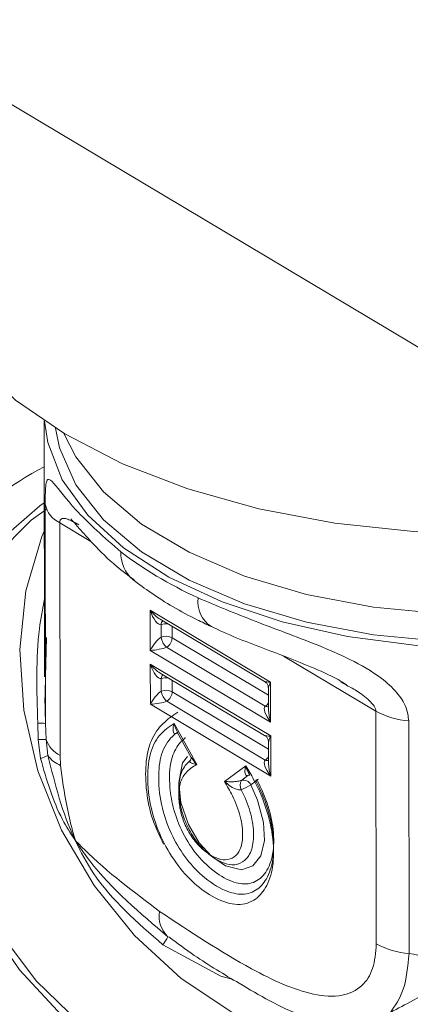
# Model space of a CAD drawing. Extents: x 19.1 to 29.8, y 0.6 to 8.7.
# Drawn here: x 21.2 to 21.2, y 4.8 to 4.8 of the extents above; entities that cross this region are included whole.
import ezdxf

# ---------------------------------------------------------------- set-up
doc = ezdxf.new("R2010")
doc.units = 0
doc.header["$MEASUREMENT"] = 0
doc.layers.get('0').update_dxf_attribs({"linetype": 'CONTINUOUS'})
doc.layers.add('D7', color=7, linetype='CONTINUOUS')

# ---------------------------------------------------------------- blocks, each defined once
blk = doc.blocks.new('A$C570E4B01')
at = {"lineweight": 15}
for p, q in [((1.530525191669845, 1.828140189288145), (1.591649824801102, 1.791722705200165)), ((1.559816742227532, 1.803148785276868), (1.559827582763624, 1.796649422157994)), ((1.55985213969435, 1.795467287205437), (1.559842854439488, 1.801034192986445)), ((1.560212094200871, 1.800564089445447), (1.560221953317019, 1.794653129375618)), ((1.561006090523712, 1.800091033870762), (1.560212094200871, 1.800564089445447)), ((1.565570606817026, 1.796516589342395), (1.562511592013301, 1.798339121719817)), ((1.562511592013301, 1.798339121719817), (1.562513288520883, 1.797321993158413)), ((1.562761760514086, 1.798114619137237), (1.565417528942056, 1.796532337174752)), ((1.562790175869743, 1.797973577244976), (1.562790703987481, 1.797656948171975)), ((1.563068703649002, 1.797641653441334), (1.563068219345887, 1.79793201378352)), ((1.559876262390212, 1.797651002194935), (1.559852563462719, 1.79664896100561)), ((1.565518166806804, 1.796182286227104), (1.563068703649002, 1.797641653441334)), ((1.562929337749573, 1.797399400631426), (1.565434985894775, 1.795906558927793)), ((1.562513288520883, 1.797321993158413), (1.565572303324622, 1.795499460780992)), ((1.56824762411231, 1.795776595963721), (1.565898523916864, 1.797176167864711)), ((1.565572892341912, 1.795146319824278), (1.562513877538187, 1.796968852201701)), ((1.562513877538187, 1.796968852201701), (1.562515574045769, 1.795951723640297)), ((1.562764046038971, 1.79674434961912), (1.565419814466942, 1.795162067656636)), ((1.562792461394629, 1.79660330772686), (1.562792989512367, 1.796286678653859)), ((1.563070989173887, 1.796271383923219), (1.563070504870772, 1.796561744265404)), ((1.565572303324622, 1.795499460780992), (1.565570606817026, 1.796516589342395)), ((1.567501117899219, 1.796435051700949), (1.567343806376734, 1.796523739871765)), ((1.56552045233169, 1.794812016708987), (1.563070989173887, 1.796271383923219)), ((1.565517841027209, 1.796356136984464), (1.565518754520703, 1.795808458728791)), ((1.562515574045769, 1.795951723640297), (1.565574588849508, 1.794129191262876)), ((1.562931623274459, 1.796029131113311), (1.565437271419661, 1.794536289409677)), ((1.568257483228471, 1.789865635893893), (1.56824762411231, 1.795776595963721)), ((1.559665788176311, 1.795056831394745), (1.559652139087454, 1.795472977838849)), ((1.55985213969435, 1.795467287205437), (1.559865870985654, 1.795057627005018)), ((1.563694292185581, 1.794423884487173), (1.563116890732708, 1.79546431475575)), ((1.569081565300245, 1.795529855560932), (1.569091424416406, 1.789618895491103)), ((1.563199899286424, 1.795239679122544), (1.56355367665082, 1.794602170367229)), ((1.565574588849508, 1.794129191262876), (1.565572892341912, 1.795146319824278)), ((1.559724957288502, 1.794573879466277), (1.559665788176311, 1.795056831394745)), ((1.559865870985654, 1.795057627005018), (1.559911147955283, 1.794654032952795)), ((1.565520126689883, 1.794985784860277), (1.565521040183377, 1.794438106604604)), ((1.560221953317019, 1.794653129375618), (1.560234501016915, 1.794399979677233)), ((1.564938707869949, 1.794390033901359), (1.56440056860621, 1.793993436302911)), ((1.564993625074656, 1.794140252839041), (1.564828048761193, 1.794018232526713)), ((1.564993625074656, 1.794140252839041), (1.565016487107222, 1.79415131414165)), ((1.565068140508679, 1.793904955437693), (1.565233716822142, 1.794026975750022)), ((1.564309105083517, 1.789047678640339), (1.562833991564382, 1.789844597594339)), ((1.56461918297952, 1.788959868559763), (1.564309105083517, 1.789047678640339))]:
    blk.add_line(p, q, dxfattribs=at)
at = {"lineweight": 15, "flags": 128}
for points in [[(1.556683804975457, 1.807921345318994), (1.556685772837419, 1.807800171489104), (1.556865627685688, 1.806711292932861), (1.557333260261778, 1.805647538788463), (1.558079362655086, 1.80463060111933), (1.559088561448725, 1.803681082897434), (1.560340376649741, 1.802818396967923), (1.561809356984618, 1.802060058392919), (1.563465551805528, 1.801421560056294), (1.565275181155336, 1.8009158166831), (1.567201609815719, 1.800553211559262), (1.569205432464834, 1.800341075509099), (1.571245967377315, 1.800283737535549), (1.573281622888352, 1.800382384865328), (1.575270888951827, 1.800634942474219), (1.576345389780549, 1.800840966817909)], [(1.559823403014114, 1.803144344141971), (1.559905930973535, 1.80259964972283), (1.560276554710633, 1.801656554142982), (1.560925187937436, 1.800757805960279), (1.561835137773762, 1.7999266754159), (1.562982854825854, 1.799184717599473), (1.564338595692554, 1.798551142590971), (1.565867238659045, 1.798042329477994), (1.567529147136192, 1.797671468688832), (1.56928130923955, 1.79744819656614), (1.571078339298644, 1.797378233820308), (1.572873800859192, 1.79746345948869), (1.574621045053554, 1.797701646585522), (1.576274849929497, 1.798086582740005), (1.577792417174884, 1.798608338548625), (1.579070380593784, 1.799217511048303)], [(1.560101288218426, 1.802964517387051), (1.560202954191617, 1.802470184990344), (1.560622968674217, 1.801530739672253), (1.561326429803607, 1.800641416165436), (1.562294152264919, 1.799826499393963), (1.563499747667812, 1.79910821694134), (1.564910327239168, 1.798506163630629), (1.566487415400196, 1.798036757223817), (1.568187976344369, 1.797712783558325), (1.569965561175543, 1.797543104998228), (1.571771869255478, 1.797532357246398), (1.573557423435552, 1.797680782190959), (1.575273631154054, 1.797984410781826), (1.576873703179864, 1.7984349075571), (1.578313908967068, 1.799019998430382), (1.578896115775187, 1.799321336395515)], [(1.578261342812176, 1.79969948849403), (1.576872528865387, 1.799138959106589), (1.575272456839564, 1.798688462331314), (1.573556249121062, 1.798384833740446), (1.571770694940987, 1.798236408795887), (1.569964386861066, 1.798247156547716), (1.568186802029892, 1.798416835107813), (1.566486241085705, 1.798740808773305), (1.564909152924692, 1.799210215180118), (1.563498573353336, 1.799812268490827), (1.562292977950442, 1.800530550943451), (1.56132525548913, 1.801345467714924), (1.56062179435974, 1.802234791221741), (1.560319872653999, 1.802830641609218)], [(1.565620189936617, 1.78569131154945), (1.564217542038698, 1.785891339707307), (1.562826991061876, 1.786362951397705), (1.561495736364527, 1.787090145541691), (1.560269207934176, 1.788048118932827), (1.559189189452347, 1.789204199069582), (1.558292385666711, 1.790519143464891), (1.557609324150825, 1.791947988015882), (1.557163356619348, 1.793442201680742), (1.556969607882131, 1.794950993588514), (1.557034708935554, 1.796422759301085), (1.557356430654984, 1.797807494059901), (1.557923815978036, 1.799058079653805), (1.558717488089876, 1.80013185418881), (1.559710520150283, 1.800992338297539), (1.559820208674545, 1.801065892903077)], [(1.568283651882986, 1.786304973918227), (1.567358855867546, 1.786009402720317), (1.566038004963794, 1.78584718841287), (1.5646676094673, 1.785958394756344), (1.563294312512319, 1.786339127133173), (1.561964919137473, 1.786976536401736), (1.560724651101573, 1.787848930516855), (1.559615684571362, 1.788926447904911), (1.558675945474683, 1.790172468516456), (1.557937328331796, 1.791544638078007), (1.557425009557043, 1.792996184984324), (1.557156466697371, 1.794477659962668), (1.557140791182796, 1.795938583389359), (1.557378508936615, 1.797329322123995), (1.557861541998655, 1.798602317090219), (1.558573492380681, 1.799714422685731), (1.559490082002675, 1.800627655340191), (1.559864284582737, 1.800901445259664)], [(1.567931536897753, 1.78704598265093), (1.567453638853813, 1.787108582708953), (1.566014966572361, 1.787479229894731), (1.564615476534634, 1.788112647479496), (1.5633001331285, 1.788988596426351), (1.56211132480167, 1.790078776118122), (1.561087132066255, 1.791348240217962), (1.560260520929496, 1.792756137216564), (1.559658161061243, 1.794257260511324), (1.55929921944378, 1.795803361378072), (1.559195354071854, 1.797344687536817), (1.559349878819923, 1.798831792813858), (1.559757815114345, 1.800216797739224), (1.559821413434541, 1.800369629901148)], [(1.563162231636859, 1.795210501333695), (1.563185522771214, 1.795222953318197), (1.563188615744117, 1.795223982321581)], [(1.563162231636859, 1.795210501333695), (1.563193820793664, 1.795217735460056), (1.563211394016825, 1.795218914605925)], [(1.563459364717382, 1.794628503212082), (1.563332968986025, 1.794466799727233), (1.563240543852807, 1.793969120120574), (1.563292475633482, 1.793456569689297), (1.563481682505788, 1.792895241636836), (1.563755108280425, 1.792436076022863), (1.564068591654028, 1.792095398336536), (1.564425623960268, 1.791851487766067), (1.564833988435915, 1.791747653565769), (1.565121602103581, 1.791849863038011), (1.565322327110671, 1.79210212602395), (1.565412549947787, 1.792493588988653), (1.565389458258728, 1.792951573399248), (1.565238642924818, 1.793516353283069), (1.565068140508679, 1.793904955437693), (1.565068140508679, 1.793904955437693)], [(1.564993625074656, 1.794140252839041), (1.565025116623779, 1.794147380071186), (1.565030368227532, 1.79414788126641)]]:
    blk.add_lwpolyline(points, dxfattribs=at)
at = {"lineweight": 15}
for centre, radius, start, end in [((1.562688104514727, 1.79619081643718), 0.006461124179455031, 116.3657971984008, 141.9205882931777), ((1.560510982341363, 1.801178909438885), 0.0006836210535506265, 192.2214699949394, 244.0737936733432), ((1.562644668811849, 1.799784395557059), 0.0008793758919410136, 177.4338079377656, 230.0294868392375), ((1.564475618451191, 1.798555840690609), 0.000752952942586461, 172.4892651745575, 236.9781504343375), ((1.562928304848818, 1.797972308779101), 0.0001381348032337882, 133.6507849505158, 179.4738562559949), ((1.562913709348571, 1.797634380666679), 0.0003609914668199502, 81.18972482725198, 110.0113381887622), ((1.562912431614784, 1.797335358258329), 0.0003438570746824815, 62.96929088727264, 110.732565174362), ((1.563192588759613, 1.797707190430337), 0.0004050131536075318, 187.1259514992196, 229.4598016951838), ((1.562767551684807, 1.797653689113649), 0.0003013923737343206, 302.4657587579646, 357.7113666429071), ((1.562930033608275, 1.796602196996084), 0.0001375766974761472, 133.5520600072816, 179.5374152878171), ((1.562915994873457, 1.796264111148538), 0.0003609914668444573, 81.18972482823989, 110.0113381878116), ((1.56291471713967, 1.795965088740207), 0.0003438570746878753, 62.96929088758891, 110.7325651738305), ((1.563194384271533, 1.796336657146004), 0.000404494255042169, 187.0974884365693, 229.4882647578885), ((1.562770111634642, 1.796283261721291), 0.0003011118989868049, 302.4378275409431, 357.7392978599254), ((1.565283823042812, 1.796148185917096), 0.0002850154553164452, 302.0302691108661, 325.4029148328644), ((1.565491973727795, 1.796005114410907), 0.000113845493389189, 239.9621689164418, 283.5379559254782), ((1.569225014050168, 1.797547349173408), 0.002022586962341358, 241.1029351088323, 265.9329738651595), ((1.55970746314329, 1.793899959926143), 0.001573990503418162, 84.72609727081236, 92.01429929488192), ((1.559773100798957, 1.793228638283591), 0.001831339960425183, 87.09632497666409, 93.35933506430305), ((1.560557919154839, 1.795307862454353), 0.0007358997544292078, 199.879319121542, 242.8360962812714), ((1.559476561038231, 1.795407216096587), 0.0008695692247115152, 286.5979674721015, 299.9849598804405), ((1.560467931190523, 1.795029888878776), 0.000671770234632676, 214.0212758255414, 249.6664280656802), ((1.565286773673215, 1.794777220809214), 0.0002840730732904195, 301.9909514867896, 325.4422324575636), ((1.56549499815943, 1.794639157181376), 0.0001179582762605242, 240.6999836653191, 282.689336141851), ((1.565026703078466, 1.793898187224059), 0.0002321086221188874, 148.8557484808568, 210.2157530558001), ((1.56209708706006, 1.799424574703112), 0.00626844122806894, 295.808344783318, 298.2923117310672), ((1.564877926518243, 1.793812872065875), 0.0002113308059041312, 25.83181418199756, 103.6516053081735), ((1.565307394553109, 1.793828439877267), 0.0002259222098641206, 101.4188549243472, 120.4559683602867), ((1.563441108406458, 1.790560323529452), 0.0007027636152144582, 169.258982908589, 226.768986955296), ((1.562014253345815, 1.790491393010829), 0.001044181525294246, 321.725614004726, 334.8902781321112), ((1.56923487316633, 1.791636389103577), 0.002022586962340127, 241.1029351087974, 265.9329738651595)]:
    blk.add_arc(centre, radius, start, end, dxfattribs=at)
for centre, major_axis, ratio, start_param, end_param in [((1.571015270877162, 1.802785082833744), (0.01119642769255589, -0.0004150538890465187), 0.5087655543235614, 3.759405330730242, 4.022821761014078), ((1.562666759484351, 1.798413723820116), (-0.0002932215990167636, 0.0003318837485258023), 0.3761386295122994, 1.464835364401754, 2.275975492778893), ((1.562666759484351, 1.798413723820116), (-0.000130094644948554, 0.0004385402413222464), 0.3721945819293317, 1.630663898382306, 3.101292804013557), ((1.562668455951545, 1.797396619473139), (0.000193318926551649, 0.0002740417711755513), 0.2795151827389089, 0.565108046960843, 2.035736952594598), ((1.562668455951545, 1.797396619473139), (0.000318057267484594, 4.700618189432114e-05), 0.1848928361799722, 4.175718968329193, 5.646347873952708), ((1.56266904507013, 1.797043417793591), (-0.0002932215990171132, 0.0003318837485265017), 0.3761386295116576, 1.464835364400645, 2.275975492778656), ((1.56266904507013, 1.797043417793591), (-0.000130094644948554, 0.0004385402413229457), 0.3721945819279167, 1.630663898380851, 3.101292804015679), ((1.565725790270669, 1.796591181920415), (0.0003180572674842443, 4.700618189432114e-05), 0.1848928361801712, 3.364578839951442, 4.175718968328473), ((1.565725790270669, 1.796591181920415), (0.0001933189265512992, 0.0002740417711755512), 0.2795151827390769, 2.035736952594036, 2.765550544111248), ((1.562670741537325, 1.796026313446614), (0.000193318926551649, 0.0002740417711755513), 0.279515182740111, 0.565108046958898, 2.03573695259287), ((1.562670741537325, 1.796026313446614), (0.000318057267484594, 4.70061818950205e-05), 0.1848928361799134, 4.175718968320319, 5.646347873954438), ((1.565727486737877, 1.795574077573438), (-0.0002932215990167636, 0.0003318837485265017), 0.3761386295118542, 6.277391765946764, 7.748020671580419), ((1.565727486737877, 1.795574077573438), (-0.0001300946449482042, 0.0004385402413229457), 0.3721945819288672, 0.9008503068627788, 1.630663898381283), ((1.565728075856448, 1.795220875893891), (0.0003180572674842443, 4.700618189502049e-05), 0.1848928361801123, 3.364578839939346, 4.175718968325276), ((1.565728075856448, 1.795220875893891), (0.0001933189265512992, 0.0002740417711755512), 0.2795151827390769, 2.035736952594036, 2.765550544111248), ((1.565729772323657, 1.794203771546915), (-0.0002932215990167635, 0.0003318837485251029), 0.3761386295121528, 6.277391765943983, 7.748020671580966), ((1.565729772323657, 1.794203771546915), (-0.0001300946449482042, 0.0004385402413222463), 0.3721945819285429, 0.900850306864527, 1.630663898382459), ((1.571029163117153, 1.794456093242617), (0.01118546064332596, -0.001249669843137983), 0.4496739147110692, 4.588689031264608, 4.747115432971771)]:
    blk.add_ellipse(centre, major_axis=major_axis, ratio=ratio, start_param=start_param, end_param=end_param, dxfattribs=at)
for points, knots in [([(1.559842854439488, 1.801034192986445), (1.559843520492173, 1.801139617950902), (1.559844849696709, 1.801350008726796), (1.559862150198207, 1.801578729519921), (1.559912663494707, 1.801711114165687), (1.560094975977997, 1.801553259657371), (1.560599157729563, 1.800850119776273), (1.561349767414903, 1.8001899843158), (1.561766174790812, 1.79982376831806)], [0, 0, 0, 0, 0.05833317754690234, 0.116412299001802, 0.2088170422266947, 0.3600195603698297, 0.6449651787155747, 1, 1, 1, 1]), ([(1.560694748924412, 1.800511343804969), (1.560642042823154, 1.800542336841339), (1.560546271529056, 1.800598653721742), (1.560415807126823, 1.800655993114044), (1.560319843777371, 1.800679492524868), (1.560256864312855, 1.800666562756876), (1.560226653114817, 1.800637580456198), (1.560213620141433, 1.800600747026945), (1.560212520119087, 1.800574321254156), (1.560212094200871, 1.800564089445447)], [0, 0, 0, 0, 0.2742948740337298, 0.4984162065065091, 0.7195172395126829, 0.8323515207901988, 0.9139888942390034, 0.9666973152282287, 1, 1, 1, 1]), ([(1.560491794142557, 1.800664552046616), (1.56049171610956, 1.800664628956944), (1.560491462258589, 1.800664879155696), (1.560566814970024, 1.800581490757424), (1.560735304901534, 1.800385879347886), (1.561094434681486, 1.799987340134082), (1.561554608545784, 1.799520802468032), (1.561950386676351, 1.799229110482384), (1.562101960608423, 1.799117399152711)], [0, 0, 0, 0, 0.03491889663754253, 0.113595465891845, 0.2588838777071181, 0.5023247703006595, 0.809401819761961, 1, 1, 1, 1]), ([(1.562079333351427, 1.799110905854716), (1.562228197037136, 1.799000627783723), (1.562721808146442, 1.79863496116262), (1.563395798861215, 1.798244112597583), (1.563942622180967, 1.797983044117745), (1.564063249973451, 1.797925453094697)], [0, 0, 0, 0, 0.2518050220403232, 0.8349501469987527, 1, 1, 1, 1]), ([(1.559652139087454, 1.795472977838849), (1.559627858974856, 1.796302768605528), (1.559595086524418, 1.797422791285037), (1.559777147674104, 1.798378912669254), (1.559824325250666, 1.798626672775647)], [0, 0, 0, 0, 0.740869610822814, 1, 1, 1, 1]), ([(1.563729125552065, 1.798654260634304), (1.564200436108472, 1.798455995131301), (1.565141603566154, 1.798060075632216), (1.566491788426738, 1.797578485693609), (1.567594539893996, 1.797105275274159), (1.568302464934114, 1.796703666622865), (1.56877828369246, 1.796276838388098), (1.569034783566003, 1.795898067588294), (1.569066766485768, 1.795646334814492), (1.569081565300245, 1.795529855560932)], [0, 0, 0, 0, 0.2608457583049374, 0.5208869944695602, 0.6554342256161156, 0.7906354512306482, 0.8716049026306661, 0.9405903137820891, 1, 1, 1, 1]), ([(1.564066875130671, 1.797928569648256), (1.564115279950862, 1.797904650429677), (1.564578814321912, 1.797675595143484), (1.565419419250226, 1.79737092864975), (1.566463986449854, 1.796956664250258), (1.567140882069445, 1.796674066018011), (1.567434642319888, 1.796490971430544), (1.567507470999537, 1.796445578845818)], [0, 0, 0, 0, 0.04696354126388149, 0.4497323919336549, 0.7419157850517637, 0.936016079145682, 1, 1, 1, 1]), ([(1.559852563462719, 1.79664896100561), (1.559844403000234, 1.796434426594018), (1.559829567336855, 1.796044404543132), (1.559845135093376, 1.795646376902653), (1.55985213969435, 1.795467287205437)], [0, 0, 0, 0, 0.5500571342194603, 1, 1, 1, 1]), ([(1.565420423362035, 1.796529428370192), (1.565438468994664, 1.796516064668618), (1.565476780979175, 1.796487692710826), (1.56551101593633, 1.796425155704572), (1.565514895687009, 1.796379950271506), (1.565516625158118, 1.796359799107845)], [0, 0, 0, 0, 0.3304321187612748, 0.7015276474057147, 1, 1, 1, 1]), ([(1.56824762411231, 1.795776595963721), (1.568245334132236, 1.795795472050761), (1.568240264526331, 1.795837260328098), (1.568194454483724, 1.795920370179044), (1.568053558192254, 1.796083908324558), (1.567805353086065, 1.79627510147813), (1.567597873401233, 1.796384182949485), (1.567501117899219, 1.796435051700949)], [0, 0, 0, 0, 0.05873007580994334, 0.1300178734525416, 0.2572370551119868, 0.6536219839015677, 1, 1, 1, 1]), ([(1.563211939131484, 1.795750554272483), (1.563082733191955, 1.795663915609067), (1.562830544683997, 1.795494811345467), (1.56250333566161, 1.795050153782763), (1.562381018385061, 1.794439574753029), (1.562399469672009, 1.793755901793595), (1.562539697308544, 1.793045417329386), (1.562749693996672, 1.792608147772092), (1.562849549509899, 1.792400221749792)], [0, 0, 0, 0, 0.1734738950074474, 0.3385921955891808, 0.5115783699487202, 0.6858989711775912, 0.8506418376628453, 1, 1, 1, 1]), ([(1.563116890732708, 1.79546431475575), (1.563051802309054, 1.795420021453064), (1.562855566560366, 1.795286481125514), (1.562571715674984, 1.794979992407399), (1.562424050741733, 1.794326513038749), (1.562457068126001, 1.793565268359894), (1.562684020505039, 1.792766167941066), (1.563041319224773, 1.792071774438259), (1.56350258770987, 1.791491617843089), (1.56404017740379, 1.791074060630365), (1.564602449259603, 1.790825380989983), (1.565096173752529, 1.790892440271222), (1.565439763688694, 1.791221211059501), (1.565640177796674, 1.791733038379435), (1.56566688944347, 1.792432845040706), (1.56550641513693, 1.793237961918985), (1.565225432974962, 1.793911545283724), (1.565007402140274, 1.794275396480808), (1.564938707869949, 1.794390033901359)], [0, 0, 0, 0, 0.03358730716788048, 0.1012627130692643, 0.1676566638512506, 0.2484592234768588, 0.3096890958050846, 0.3709216662480825, 0.4338977903666543, 0.4941949970297397, 0.5652645407635993, 0.6352236794207914, 0.6950939542893972, 0.7596876223460144, 0.8269435982262896, 0.8965906453607628, 0.9674191488947633, 0.9999999999999999, 0.9999999999999999, 0.9999999999999999, 0.9999999999999999]), ([(1.563116890732708, 1.79546431475575), (1.563116655616476, 1.795463463279427), (1.56311231503431, 1.795447743807729), (1.563093111077187, 1.795376420856755), (1.563084667974401, 1.795289227582224), (1.563106520473617, 1.795226058875848), (1.563132841348228, 1.795206542934049), (1.563153699670771, 1.795209352214952), (1.563162231636859, 1.795210501333695)], [0, 0, 0, 0, 0.00718132589053967, 0.1325775550153067, 0.5956804246508953, 0.8127176067371459, 0.9233933110357389, 1, 1, 1, 1]), ([(1.563204825125844, 1.795242305600125), (1.563179895673336, 1.79528933493102), (1.563143802025941, 1.79535742547921), (1.563123806188266, 1.795437825824513), (1.56311718871364, 1.795463173370915), (1.563116890732708, 1.79546431475575)], [0, 0, 0, 0, 0.6807593016501794, 0.9856247825215418, 1, 1, 1, 1]), ([(1.563162231636859, 1.795210501333695), (1.563132639914677, 1.795185045357527), (1.562980091741416, 1.795053817352585), (1.562766390329095, 1.794726412209681), (1.562704467873068, 1.794063460500344), (1.562777522909094, 1.793366197763637), (1.563027499175938, 1.792666804356026), (1.563380819331222, 1.792059539744101), (1.563860608863031, 1.791536939976763), (1.564377568728297, 1.791204942248586), (1.56486990158924, 1.791087351516152), (1.565246271916003, 1.791219421451616), (1.565520577939431, 1.791557249274685), (1.565664868121168, 1.792075267297324), (1.565643242648953, 1.792749405228379), (1.565476851154322, 1.793429598614051), (1.565277006446543, 1.793847337929694), (1.565192879994946, 1.794023189102881)], [0, 0, 0, 0, 0.01919115508105623, 0.09893224982656025, 0.1724447841494355, 0.2516132394057458, 0.3163766311204055, 0.381037404353986, 0.4481960883765125, 0.5307016272586971, 0.5961671094203214, 0.6617600291111558, 0.7260699279544655, 0.7980856073183547, 0.8694548869988955, 0.9450458445848297, 1, 1, 1, 1]), ([(1.563188510301977, 1.795223966761965), (1.56318843671216, 1.795223941457826), (1.563186209663222, 1.795223175678641), (1.563195486424824, 1.795225844807373), (1.563204485577977, 1.795222680491067), (1.56321037569456, 1.795220609385975)], [0, 0, 0, 0, 0.0116683118170388, 0.3531181482853989, 1, 1, 1, 1]), ([(1.565422708886921, 1.795159158852076), (1.565440756782941, 1.795145797837948), (1.565479089932786, 1.795117419474293), (1.565513278218624, 1.795054831494539), (1.565517175328146, 1.795009649020669), (1.565518910683004, 1.794989529589729)], [0, 0, 0, 0, 0.330443471021921, 0.7018512889997972, 1, 1, 1, 1]), ([(1.565233716822142, 1.794026975750022), (1.565335956191142, 1.7938048074058), (1.565540339155568, 1.793360678835373), (1.565668180336438, 1.792671276515784), (1.565639790596371, 1.792062560741611), (1.565439433603011, 1.791614225537138), (1.565116144993887, 1.791375211026526), (1.56468265073763, 1.791385042404712), (1.564195622229185, 1.791637320005435), (1.563708838682807, 1.792074229742339), (1.563332426118272, 1.792662660308761), (1.563091891711458, 1.793267670730029), (1.562986480696942, 1.793916814863846), (1.563006782046621, 1.794529368436663), (1.563198487764289, 1.794913741122044), (1.563349984143635, 1.795052408063499), (1.563404819091467, 1.795099175840573), (1.563405122895198, 1.795099434949508)], [0, 0, 0, 0, 0.07551034607655041, 0.1509499572172892, 0.2277663438595482, 0.302914213888213, 0.3759122166866357, 0.4425717213217484, 0.5202071277210201, 0.5999541850001234, 0.6706065053695838, 0.7359616427825268, 0.7996519564504501, 0.8898154280037593, 0.9610340119568549, 0.9997841155538421, 1, 1, 1, 1]), ([(1.559911147955283, 1.794654032952795), (1.56009350318913, 1.793924534429856), (1.560277447173711, 1.793188680228043), (1.560601988950147, 1.792505407076819), (1.560604792064275, 1.792499505548062)], [0, 0, 0, 0, 0.9913628557692624, 0.9999999999999999, 0.9999999999999999, 0.9999999999999999, 0.9999999999999999]), ([(1.560604792064275, 1.792499505548062), (1.560601362111903, 1.792504488170284), (1.560485650112959, 1.792672580643513), (1.560085160283741, 1.793308263894501), (1.559877122685485, 1.794039228454356), (1.559724957288502, 1.794573879466277)], [0, 0, 0, 0, 0.008137354850328021, 0.274519729080672, 1, 1, 1, 1]), ([(1.560234501016915, 1.794399979677233), (1.560278172883578, 1.794061293899656), (1.560348501551168, 1.793515878251396), (1.560500600596946, 1.792878064282537), (1.560580504863317, 1.792584500688601), (1.560603380823601, 1.792504444305711), (1.560604792064275, 1.792499505548062)], [0, 0, 0, 0, 0.543788063871294, 0.8757099914090904, 0.9923324261180404, 1, 1, 1, 1]), ([(1.564826129553644, 1.793781376806709), (1.564858958548676, 1.793713250745538), (1.56497681164489, 1.793468684403137), (1.56511879032923, 1.793026781576642), (1.565158728880171, 1.792518551481049), (1.565065648854976, 1.792137302048742), (1.564863350078092, 1.791921426455691), (1.564603392840645, 1.791845530646624), (1.564292935724303, 1.791938130670397), (1.563980104123267, 1.792142840118588), (1.563680029518586, 1.792457189173645), (1.563441828629543, 1.792855003747396), (1.563287754740365, 1.79328738171615), (1.563225405994977, 1.79371652825952), (1.563251933641872, 1.794133984910363), (1.563385883859617, 1.79439776694523), (1.563504918495859, 1.794503166982745), (1.56354426231794, 1.79453800424066)], [0, 0, 0, 0, 0.03262895712594743, 0.1171349783555598, 0.1993791864272166, 0.2765028209895036, 0.3423928191426558, 0.4121011221756557, 0.4776422586458572, 0.5449574145205672, 0.6122646166628819, 0.6797530975346228, 0.742286932149239, 0.8091696374712603, 0.8813379610042318, 0.9607793303041495, 1, 1, 1, 1]), ([(1.56440056860621, 1.793993436302911), (1.564469008544101, 1.793873294354375), (1.564631154433208, 1.793588657581376), (1.564821930014681, 1.793103695908023), (1.564881939588822, 1.792616457780895), (1.564815596202699, 1.792256790468835), (1.564650336509949, 1.792058235384706), (1.564435252051872, 1.791975957022306), (1.564151745990848, 1.79204500971188), (1.563860048335293, 1.79223593940373), (1.563589332431683, 1.792531818342055), (1.563395862111314, 1.792870124230472), (1.563272314356546, 1.79323560103516), (1.563225654479403, 1.793600354669201), (1.56325243061071, 1.793959781425949), (1.563419675927655, 1.794248947075565), (1.563595000127187, 1.794360632967329), (1.563694292185581, 1.794423884487173)], [0, 0, 0, 0, 0.06144362217867368, 0.1455704235842501, 0.2262542287609471, 0.2949896364686168, 0.3537783235269614, 0.4133079483430924, 0.4717551202875733, 0.5451831457505162, 0.6030008527974184, 0.6610007930405863, 0.7145653745044618, 0.7733889777329229, 0.8380244103885373, 0.9082677135066322, 1, 1, 1, 1]), ([(1.56354426231794, 1.79453800424066), (1.56353710966868, 1.794532751172763), (1.563520235269543, 1.794520358231186), (1.563514337349083, 1.794498116474589), (1.563538369733259, 1.794466111768468), (1.563604698071067, 1.794441217321874), (1.563669362915654, 1.794427981889063), (1.563693522987855, 1.794424010913349), (1.563694292185581, 1.794423884487173)], [0, 0, 0, 0, 0.08074521491563875, 0.1904926322116193, 0.3827766322321489, 0.7729044939565077, 0.9927698334210161, 1, 1, 1, 1]), ([(1.563551149505862, 1.794605353489328), (1.563552376928591, 1.794602974610783), (1.563555144126504, 1.794597611480694), (1.563552512930876, 1.794549882411294), (1.563531793810036, 1.794529195644794), (1.563534283670755, 1.79453099616801), (1.563534540483907, 1.794531181880429)], [0, 0, 0, 0, 0.3105486075101835, 0.7001251007915837, 0.9690698278595065, 0.9999999999999999, 0.9999999999999999, 0.9999999999999999, 0.9999999999999999]), ([(1.563694292185581, 1.794423884487173), (1.563693522173004, 1.794424671833523), (1.563671610211465, 1.79444707705575), (1.563615676123881, 1.794504667968913), (1.563580170377456, 1.79456685449528), (1.563558521979168, 1.794604770574415)], [0, 0, 0, 0, 0.01401536545426633, 0.3988300422571244, 1, 1, 1, 1]), ([(1.564938707869949, 1.794390033901358), (1.564938505458137, 1.79438916279768), (1.56493449304687, 1.794371894901056), (1.564918127794975, 1.794301882774946), (1.56491417454351, 1.794214647496747), (1.564937237395149, 1.794154295565083), (1.564963869997975, 1.794135735449257), (1.564984956313573, 1.794138936755296), (1.564993625074656, 1.794140252839041)], [0, 0, 0, 0, 0.007288506098889488, 0.144480126601135, 0.5872705637789998, 0.8060748880691806, 0.9202757609730495, 1, 1, 1, 1]), ([(1.565032322159261, 1.794171135253835), (1.565002434091291, 1.794225482980838), (1.564965215121539, 1.794293161039141), (1.564943705885504, 1.794372493684104), (1.564939038613453, 1.794388873178089), (1.564938707869949, 1.794390033901359)], [0, 0, 0, 0, 0.7911481671286645, 0.9851998369160928, 1, 1, 1, 1]), ([(1.565016824098855, 1.794151283225197), (1.565017405516151, 1.794151540681492), (1.565019256085385, 1.794152360128546), (1.565042092028911, 1.794147593663597), (1.565040271846151, 1.794148373099402), (1.565039511497766, 1.794148698694594)], [0, 0, 0, 0, 0.2105755390262134, 0.6702322265351289, 1, 1, 1, 1]), ([(1.564828048761193, 1.794018232526713), (1.564815143344227, 1.794013972217298), (1.564784570918384, 1.794003879711654), (1.564717086546771, 1.793991787374161), (1.564603660933976, 1.793981899016801), (1.564494790940707, 1.793983121949217), (1.564424767147479, 1.793990525110202), (1.564401375220321, 1.793993339263626), (1.56440056860621, 1.793993436302911)], [0, 0, 0, 0, 0.08056400464941416, 0.1908529622072846, 0.3862382848177437, 0.7921751561426572, 0.9928336621946875, 1, 1, 1, 1]), ([(1.56440056860621, 1.793993436302911), (1.564401387154312, 1.793992671978093), (1.564428640098392, 1.79396722435736), (1.564499222183422, 1.793903327887336), (1.564607891386309, 1.793829509171704), (1.564715287401448, 1.793786647839526), (1.564782126726406, 1.793774379006786), (1.564812940209187, 1.793779279296177), (1.564826129553644, 1.793781376806709)], [0, 0, 0, 0, 0.007256113879672653, 0.2415868618580007, 0.6129301822756483, 0.8032909781939259, 0.9158010451692741, 1, 1, 1, 1]), ([(1.560604792064275, 1.792499505548062), (1.560608122121415, 1.792496034587884), (1.560682717183688, 1.79241828322232), (1.561377048173519, 1.791718373702547), (1.562101556804485, 1.791176643596342), (1.56275065747041, 1.790691297587115)], [0, 0, 0, 0, 0.004839961993974037, 0.1084177389150289, 1, 1, 1, 1]), ([(1.562833991564382, 1.789844597594337), (1.562185365064529, 1.790405056436156), (1.561298744701425, 1.791171158687519), (1.560739507997518, 1.792205422123082), (1.560607463529102, 1.792493673769235), (1.560604792064275, 1.792499505548062)], [0, 0, 0, 0, 0.7275392031882539, 0.9944876945975675, 1, 1, 1, 1]), ([(1.560604792064275, 1.792499505548062), (1.560608389118364, 1.792494059429069), (1.560629538214393, 1.792462038644667), (1.560747512136707, 1.792283857879445), (1.561411267767959, 1.791351981430266), (1.562251705199536, 1.790644407663128), (1.56295975638438, 1.790048291372544)], [0, 0, 0, 0, 0.005659726161078554, 0.03327670060237595, 0.1855555787651209, 1, 1, 1, 1]), ([(1.56275065747041, 1.790691297587115), (1.563529274517897, 1.790174153649796), (1.564837800230855, 1.789305053568494), (1.566419782395194, 1.788574951109796), (1.567370995574045, 1.788502016373213), (1.567888764468968, 1.788743052088319), (1.56820214619831, 1.78920597461657), (1.56823903403734, 1.789645706906974), (1.568257483228471, 1.789865635893893)], [0, 0, 0, 0, 0.3611854116817005, 0.6069998079938739, 0.7290037227296235, 0.8318491189355068, 0.915900529188114, 0.9999999999999999, 0.9999999999999999, 0.9999999999999999, 0.9999999999999999]), ([(1.562981581276837, 1.790043625698353), (1.56319777694771, 1.789883245449797), (1.563793381653419, 1.789441408523285), (1.564918968934784, 1.788778575166728), (1.565944088858863, 1.788172525309744), (1.566669109975997, 1.787934141685358), (1.566827250401438, 1.787882145837391)], [0, 0, 0, 0, 0.1715708402948781, 0.4726662630701801, 0.8849788240128587, 1, 1, 1, 1]), ([(1.569091424416406, 1.789618895491103), (1.569059165489385, 1.789293489234677), (1.568997643269334, 1.788672894653287), (1.568737722433973, 1.788302349949152), (1.568614090036398, 1.788126098860571)], [0, 0, 0, 0, 0.5243459517454402, 1, 1, 1, 1]), ([(1.568614090036398, 1.788126098860571), (1.568806154298208, 1.788224559656545), (1.569450516680625, 1.788554888851959), (1.570276271699349, 1.789043180840423), (1.570855894987808, 1.789385928267526)], [0, 0, 0, 0, 0.2980687064296348, 1, 1, 1, 1])]:
    blk.add_open_spline(points, degree=3, knots=knots, dxfattribs=at)

msp = doc.modelspace()

# ---------------------------------------------------------------- block references
at = {"layer": 'D7', "color": 7, "linetype": 'Continuous'}
msp.add_blockref('A$C570E4B01', (19.64027366799572, 3.000850391930379), dxfattribs=at)

doc.saveas('drawing.dxf')
